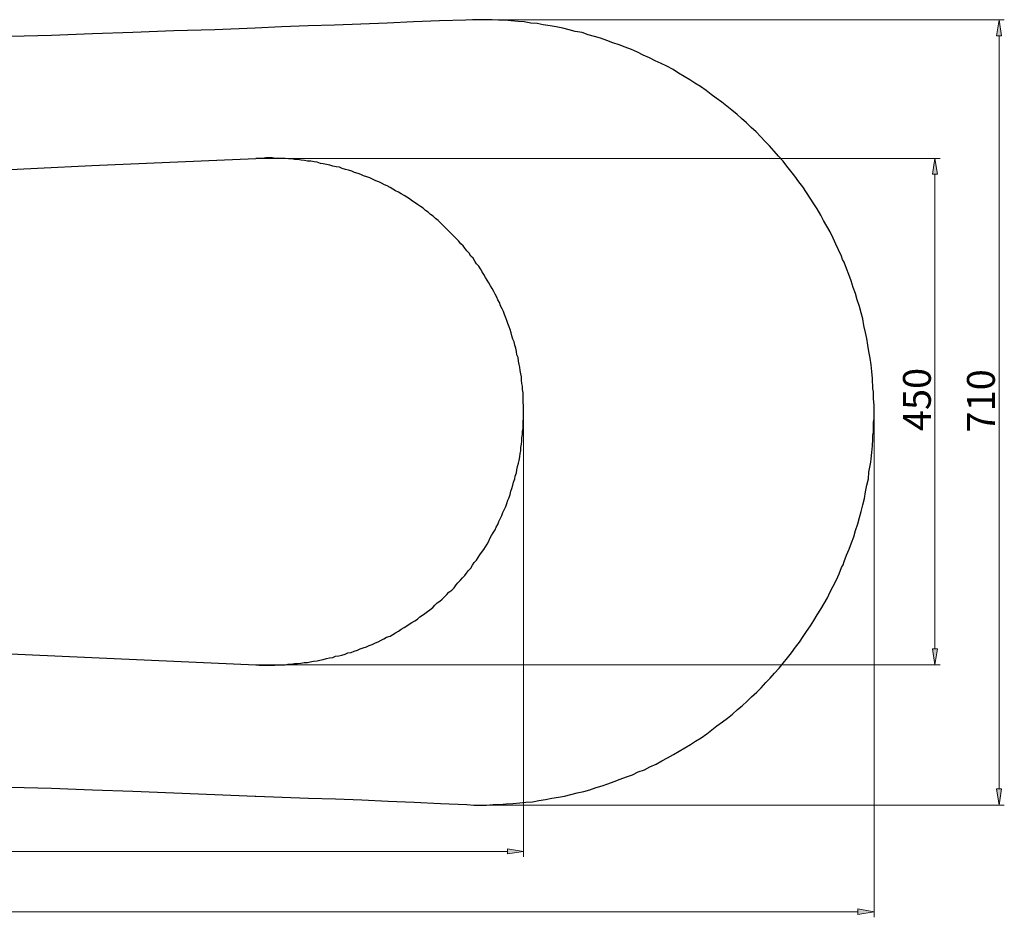
# Model space of a CAD drawing. Units: centimetres. Extents: x 2.9 to 17.9, y 10.1 to 24.3.
# Drawn here: x 10.5 to 17.9, y 10.1 to 16.9 of the extents above; entities that cross this region are included whole.
import ezdxf

# ---------------------------------------------------------------- set-up
doc = ezdxf.new("R2010")
doc.units = ezdxf.units.CM
doc.header["$MEASUREMENT"] = 0
doc.layers.add('圖層 1', color=7, linetype='Continuous', lineweight=0)
doc.styles.add('MtXpl_arial_shx', font='arial.shx')

msp = doc.modelspace()

# ---------------------------------------------------------------- hatches: boundary and pattern name
at = {"layer": '圖層 1', "transparency": 33554687}
for points in [[(17.847, 16.7533), (17.8851, 16.7533), (17.8681, 16.8761)], [(17.3644, 15.7119), (17.4025, 15.7119), (17.3813, 15.8304)], [(17.3644, 12.1305), (17.4025, 12.1305), (17.3813, 12.012)], [(17.847, 11.0764), (17.8851, 11.0764), (17.8681, 10.9536)], [(14.1597, 10.6234), (14.1597, 10.5853), (14.2825, 10.6023)], [(16.8013, 10.1705), (16.8013, 10.1281), (16.9241, 10.1493)]]:
    msp.add_hatch(color=3, dxfattribs=at).paths.add_polyline_path(points)

# ---------------------------------------------------------------- linework, layer by layer
at = {"layer": '圖層 1', "color": 3, "lineweight": 30}
for p, q in [((12.2886, 15.8304), (12.2632, 15.8304)), ((12.259, 11.0214), (12.2632, 11.0214))]:
    msp.add_line(p, q, dxfattribs=at)
for points in [[(16.9241, 13.917), (16.9241, 13.9678), (16.9199, 14.0186), (16.9199, 14.044), (16.9199, 14.0694), (16.9156, 14.0948), (16.9156, 14.1202), (16.9114, 14.1456), (16.9114, 14.171), (16.9072, 14.2218), (16.9029, 14.2726), (16.8945, 14.3234), (16.886, 14.3742), (16.8775, 14.4207), (16.8691, 14.4715), (16.8606, 14.5181), (16.8479, 14.5689), (16.8394, 14.6197), (16.8267, 14.6663), (16.814, 14.7128), (16.7971, 14.7636), (16.7844, 14.8102), (16.7675, 14.8568), (16.7505, 14.9076), (16.7336, 14.9541), (16.7167, 15.0007), (16.6997, 15.0473), (16.687, 15.0684), (16.6786, 15.0938), (16.6574, 15.1404), (16.6362, 15.1827), (16.6151, 15.2293), (16.5939, 15.2759), (16.5685, 15.3182), (16.5431, 15.3605), (16.5219, 15.4029), (16.4965, 15.4494), (16.4711, 15.4875), (16.4415, 15.5299), (16.4161, 15.5722), (16.3865, 15.6145), (16.3568, 15.6526), (16.3272, 15.695), (16.2976, 15.7331), (16.2679, 15.7712), (16.2383, 15.8093), (16.2044, 15.8474), (16.1706, 15.8855), (16.1367, 15.9236), (16.1028, 15.9574), (16.069, 15.9955), (16.0351, 16.0294), (15.997, 16.0633), (15.9631, 16.0971), (15.925, 16.131), (15.8912, 16.1606), (15.8531, 16.1945), (15.815, 16.2241), (15.7769, 16.2538), (15.7345, 16.2834), (15.6964, 16.313), (15.6583, 16.3427), (15.616, 16.3723), (15.5737, 16.3977), (15.5356, 16.4231), (15.4932, 16.4485), (15.4509, 16.4739), (15.4086, 16.4993), (15.362, 16.5247), (15.3197, 16.5459), (15.2731, 16.567), (15.2308, 16.5882), (15.1842, 16.6094), (15.1419, 16.6305), (15.0953, 16.6517), (15.0487, 16.6686), (15.0022, 16.6856), (14.9556, 16.7025), (14.909, 16.7194), (14.8625, 16.7364), (14.8159, 16.7491), (14.7693, 16.7618), (14.7228, 16.7787), (14.672, 16.7872), (14.6254, 16.7999), (14.5788, 16.8126), (14.528, 16.821), (14.4815, 16.8295), (14.4307, 16.838), (14.3841, 16.8464), (14.3375, 16.8507), (14.2867, 16.8591), (14.2402, 16.8634), (14.1894, 16.8676), (14.1428, 16.8718), (14.092, 16.8718), (14.0454, 16.8761), (13.9946, 16.8761), (13.9438, 16.8761), (13.8973, 16.8761), (13.8465, 16.8718), (13.6475, 16.8676), (13.4528, 16.8591), (13.2538, 16.8507), (13.0548, 16.8422), (12.8559, 16.8337), (12.6569, 16.8295), (12.4579, 16.821), (12.259, 16.8126)], [(12.259, 16.8126), (11.9542, 16.7999), (11.6451, 16.7914), (11.3361, 16.7787), (11.0313, 16.7702), (10.7223, 16.7575), (10.4132, 16.7491), (10.1042, 16.7364), (9.7952, 16.7279), (9.4861, 16.7194), (9.1771, 16.711), (8.8681, 16.7025), (8.559, 16.694), (8.2458, 16.6856), (7.9367, 16.6813), (7.6277, 16.6729), (7.3187, 16.6644)], [(7.3229, 15.6061), (8.559, 15.6611), (9.7952, 15.7161), (11.0271, 15.7754), (12.2632, 15.8304)], [(12.2632, 12.012), (12.2886, 12.0077), (12.314, 12.0077), (12.3352, 12.0077), (12.3606, 12.0077), (12.386, 12.0077), (12.4071, 12.0077), (12.4325, 12.012), (12.4579, 12.012), (12.4833, 12.012), (12.5045, 12.0162), (12.5299, 12.0162), (12.5553, 12.0204), (12.5765, 12.0204), (12.6019, 12.0247), (12.6273, 12.0289), (12.6527, 12.0289), (12.6738, 12.0331), (12.6992, 12.0374), (12.7246, 12.0416), (12.7458, 12.0458), (12.7712, 12.0501), (12.7966, 12.0585), (12.8178, 12.0628), (12.8432, 12.067), (12.8643, 12.0755), (12.8897, 12.0797), (12.9109, 12.0839), (12.9363, 12.0924), (12.9575, 12.1009), (12.9829, 12.1051), (13.004, 12.1136), (13.0294, 12.122), (13.0506, 12.1305), (13.0718, 12.139), (13.0972, 12.1474), (13.1183, 12.1559), (13.1395, 12.1644), (13.1649, 12.1771), (13.1861, 12.1855), (13.2072, 12.1982), (13.2284, 12.2067), (13.2496, 12.2194), (13.275, 12.2279), (13.2961, 12.2406), (13.3173, 12.2533), (13.3385, 12.266), (13.3596, 12.2787), (13.3808, 12.2914), (13.402, 12.3041), (13.4189, 12.3168), (13.4401, 12.3295), (13.4612, 12.3422), (13.4824, 12.3549), (13.4993, 12.3718), (13.5205, 12.3845), (13.5374, 12.3972), (13.5586, 12.4141), (13.5755, 12.4268), (13.5967, 12.4438), (13.6136, 12.4607), (13.6306, 12.4776), (13.6517, 12.4903), (13.6687, 12.5073), (13.6856, 12.5242), (13.7025, 12.5411), (13.7195, 12.5581), (13.7406, 12.575), (13.7576, 12.5919), (13.7745, 12.6131), (13.7872, 12.63), (13.8041, 12.647), (13.8211, 12.6681), (13.838, 12.6851), (13.8507, 12.702), (13.8676, 12.7232), (13.8846, 12.7401), (13.8973, 12.7613), (13.91, 12.7824), (13.9269, 12.7994), (13.9396, 12.8205), (13.9523, 12.8417), (13.965, 12.8586), (13.9819, 12.8798), (13.9946, 12.901), (14.0073, 12.9221), (14.02, 12.9433), (14.0285, 12.9645), (14.0412, 12.9856), (14.0539, 13.0068), (14.0666, 13.028), (14.0751, 13.0491), (14.0878, 13.0703), (14.0962, 13.0915), (14.1089, 13.1169), (14.1174, 13.138), (14.1259, 13.1592), (14.1386, 13.1846), (14.147, 13.2058), (14.1555, 13.2269), (14.164, 13.2523), (14.1724, 13.2735), (14.1809, 13.2947), (14.1851, 13.3201), (14.1936, 13.3412), (14.2021, 13.3666), (14.2063, 13.3878), (14.2148, 13.4132), (14.219, 13.4344), (14.2275, 13.4598), (14.2317, 13.4809), (14.2359, 13.5063), (14.2444, 13.5317), (14.2486, 13.5529), (14.2529, 13.5783), (14.2571, 13.6037), (14.2613, 13.6249), (14.2613, 13.6503), (14.2656, 13.6757), (14.2698, 13.6968), (14.2698, 13.7222), (14.274, 13.7476), (14.274, 13.773), (14.2783, 13.7942), (14.2783, 13.8196), (14.2783, 13.845), (14.2825, 13.8704), (14.2825, 13.8958), (14.2825, 13.917), (14.2825, 13.9424), (14.2825, 13.9678), (14.2783, 13.9889), (14.2783, 14.0143), (14.2783, 14.0397), (14.2783, 14.0609), (14.274, 14.0863), (14.274, 14.1117), (14.2698, 14.1329), (14.2656, 14.1583), (14.2656, 14.1837), (14.2613, 14.2048), (14.2571, 14.2302), (14.2529, 14.2556), (14.2486, 14.2768), (14.2444, 14.3022), (14.2402, 14.3276), (14.2317, 14.3488), (14.2275, 14.3742), (14.2232, 14.3996), (14.2148, 14.4207), (14.2105, 14.4461), (14.2021, 14.4673), (14.1936, 14.4927), (14.1894, 14.5139), (14.1809, 14.5393), (14.1724, 14.5604), (14.164, 14.5858), (14.1555, 14.607), (14.147, 14.6282), (14.1386, 14.6536), (14.1301, 14.6747), (14.1216, 14.6959), (14.1089, 14.7171), (14.1005, 14.7425), (14.0878, 14.7636), (14.0793, 14.7848), (14.0666, 14.806), (14.0581, 14.8271), (14.0454, 14.8483), (14.0327, 14.8695), (14.02, 14.8906), (14.0073, 14.9118), (13.9946, 14.933), (13.9819, 14.9541), (13.9692, 14.9753), (13.9565, 14.9965), (13.9438, 15.0176), (13.9269, 15.0346), (13.9142, 15.0557), (13.9015, 15.0769), (13.8846, 15.0938), (13.8719, 15.115), (13.8549, 15.1319), (13.838, 15.1531), (13.8253, 15.17), (13.8084, 15.187), (13.7914, 15.2081), (13.7745, 15.2251), (13.7576, 15.242), (13.7406, 15.2589), (13.7237, 15.2759), (13.7068, 15.2928), (13.6898, 15.3097), (13.6729, 15.3267), (13.656, 15.3436), (13.639, 15.3605), (13.6179, 15.3775), (13.6009, 15.3944), (13.5798, 15.4071), (13.5628, 15.424), (13.5417, 15.4367), (13.5247, 15.4537), (13.5036, 15.4664), (13.4824, 15.4833), (13.4655, 15.496), (13.4443, 15.5087), (13.4231, 15.5256), (13.402, 15.5383), (13.3808, 15.551), (13.3596, 15.5637), (13.3385, 15.5764), (13.3173, 15.5849), (13.2961, 15.5976), (13.275, 15.6103), (13.2538, 15.623), (13.2326, 15.6315), (13.2115, 15.6442), (13.1903, 15.6526), (13.1691, 15.6611), (13.1437, 15.6738), (13.1226, 15.6823), (13.1014, 15.6907), (13.076, 15.6992), (13.0548, 15.7077), (13.0337, 15.7161), (13.0083, 15.7246), (12.9871, 15.7331), (12.9617, 15.7415), (12.9405, 15.7458), (12.9151, 15.7542), (12.894, 15.7627), (12.8686, 15.7669), (12.8432, 15.7712), (12.822, 15.7796), (12.7966, 15.7839), (12.7712, 15.7881), (12.75, 15.7923), (12.7246, 15.8008), (12.7035, 15.805), (12.6781, 15.8093), (12.6527, 15.8093), (12.6315, 15.8135), (12.6061, 15.8177), (12.5807, 15.822), (12.5553, 15.822), (12.5341, 15.8262), (12.5087, 15.8262), (12.4833, 15.8304), (12.4622, 15.8304), (12.4368, 15.8304), (12.4114, 15.8304), (12.386, 15.8347), (12.3606, 15.8347), (12.3394, 15.8347), (12.314, 15.8304), (12.2886, 15.8304)], [(12.2632, 11.0214), (12.4622, 11.0129), (12.6611, 11.0044), (12.8643, 11.0002), (13.0633, 10.9917), (13.2623, 10.9833), (13.457, 10.9748), (13.656, 10.9663), (13.8549, 10.9579), (13.9057, 10.9536), (13.9523, 10.9536), (14.0031, 10.9536), (14.0539, 10.9579), (14.1047, 10.9579), (14.1513, 10.9621), (14.2021, 10.9663), (14.2529, 10.9706), (14.2994, 10.9748), (14.3502, 10.979), (14.3968, 10.9875), (14.4476, 10.996), (14.4942, 11.0044), (14.545, 11.0129), (14.5915, 11.0214), (14.6381, 11.0341), (14.6847, 11.0468), (14.7355, 11.0552), (14.782, 11.0679), (14.8286, 11.0849), (14.8752, 11.0976), (14.9175, 11.1145), (14.9641, 11.1314), (15.0106, 11.1484), (15.0572, 11.1653), (15.1038, 11.1822), (15.1461, 11.2034), (15.1927, 11.2203), (15.235, 11.2415), (15.2816, 11.2627), (15.3239, 11.2881), (15.3662, 11.3092), (15.4128, 11.3346), (15.4551, 11.36), (15.4975, 11.3854), (15.5398, 11.4108), (15.5779, 11.4362), (15.6202, 11.4616), (15.6626, 11.4913), (15.7007, 11.5209), (15.7388, 11.5505), (15.7811, 11.5802), (15.8192, 11.6098), (15.8573, 11.6394), (15.8954, 11.6733), (15.9293, 11.7029), (15.9674, 11.7368), (16.0012, 11.7707), (16.0393, 11.8045), (16.0732, 11.8384), (16.1071, 11.8765), (16.1409, 11.9104), (16.1748, 11.9485), (16.2087, 11.9866), (16.2383, 12.0247), (16.2722, 12.0628), (16.3018, 12.1009), (16.3314, 12.1432), (16.3611, 12.1813), (16.3907, 12.2236), (16.4161, 12.2617), (16.4457, 12.3041), (16.4711, 12.3464), (16.4965, 12.3887), (16.5219, 12.4311), (16.5473, 12.4734), (16.5727, 12.5157), (16.5939, 12.5623), (16.6151, 12.6046), (16.6405, 12.6512), (16.6616, 12.6978), (16.6786, 12.7443), (16.6913, 12.7655), (16.6997, 12.7909), (16.7167, 12.8375), (16.7378, 12.884), (16.7548, 12.9306), (16.7717, 12.9772), (16.7844, 13.0237), (16.8013, 13.0745), (16.814, 13.1211), (16.8267, 13.1677), (16.8394, 13.2185), (16.8521, 13.265), (16.8606, 13.3158), (16.8691, 13.3666), (16.8818, 13.4132), (16.886, 13.464), (16.8945, 13.5148), (16.8987, 13.5402), (16.9029, 13.5656), (16.9072, 13.6122), (16.9114, 13.663), (16.9156, 13.7138), (16.9156, 13.7392), (16.9199, 13.7646), (16.9199, 13.79), (16.9199, 13.8154), (16.9199, 13.8408), (16.9241, 13.8662), (16.9241, 13.917)], [(7.3229, 12.2363), (8.559, 12.1813), (9.7952, 12.122), (11.0271, 12.067), (12.2632, 12.012)], [(7.3187, 11.1738), (7.6277, 11.1653), (7.9367, 11.1611), (8.2458, 11.1526), (8.559, 11.1441), (8.8681, 11.1357), (9.1771, 11.1272), (9.4861, 11.1187), (9.7952, 11.1103), (10.1042, 11.1018), (10.4132, 11.0891), (10.7223, 11.0806), (11.0313, 11.0679), (11.3361, 11.0595), (11.6451, 11.0468), (11.9542, 11.0341), (12.259, 11.0214)]]:
    msp.add_lwpolyline(points, dxfattribs=at)
at = {"layer": '圖層 1', "color": 3}
for points in [[(17.847, 16.7533), (17.8851, 16.7533), (17.8681, 16.8761)], [(17.3644, 15.7119), (17.4025, 15.7119), (17.3813, 15.8304)], [(17.3644, 12.1305), (17.4025, 12.1305), (17.3813, 12.012)], [(17.847, 11.0764), (17.8851, 11.0764), (17.8681, 10.9536)], [(14.1597, 10.6234), (14.1597, 10.5853), (14.2825, 10.6023)], [(16.8013, 10.1705), (16.8013, 10.1281), (16.9241, 10.1493)]]:
    msp.add_lwpolyline(points, close=True, dxfattribs=at)
at = {"layer": '圖層 1', "color": 3, "lineweight": 13}
for points in [[(13.893, 16.8761), (13.893, 16.8761), (17.9062, 16.8761), (17.9062, 16.8761)], [(17.8681, 16.7533), (17.8681, 16.7533), (17.8681, 11.0764), (17.8681, 11.0764)], [(12.2632, 15.8304), (12.2632, 15.8304), (17.4236, 15.8304), (17.4236, 15.8304)], [(17.3813, 15.7119), (17.3813, 15.7119), (17.3813, 12.1305), (17.3813, 12.1305)], [(14.2825, 13.917), (14.2825, 13.917), (14.2825, 10.5642), (14.2825, 10.5642)], [(16.9241, 13.917), (16.9241, 13.917), (16.9241, 10.107), (16.9241, 10.107)], [(12.2632, 12.012), (12.2632, 12.012), (17.4236, 12.012), (17.4236, 12.012)], [(13.893, 10.9536), (13.893, 10.9536), (17.9062, 10.9536), (17.9062, 10.9536)], [(5.837, 10.6023), (5.837, 10.6023), (14.1597, 10.6023), (14.1597, 10.6023)], [(4.0421, 10.1493), (4.0421, 10.1493), (16.8013, 10.1493), (16.8013, 10.1493)]]:
    msp.add_open_spline(points, degree=3, dxfattribs=at)

# ---------------------------------------------------------------- texts
at = {"layer": '圖層 1', "color": 7, "style": 'MtXpl_arial_shx'}
for s, p in [('450', (17.3523, 13.7736)), ('710', (17.8349, 13.7634))]:
    msp.add_text(s, height=0.2098, rotation=90, dxfattribs=at).set_placement(p)

doc.saveas('drawing.dxf')
